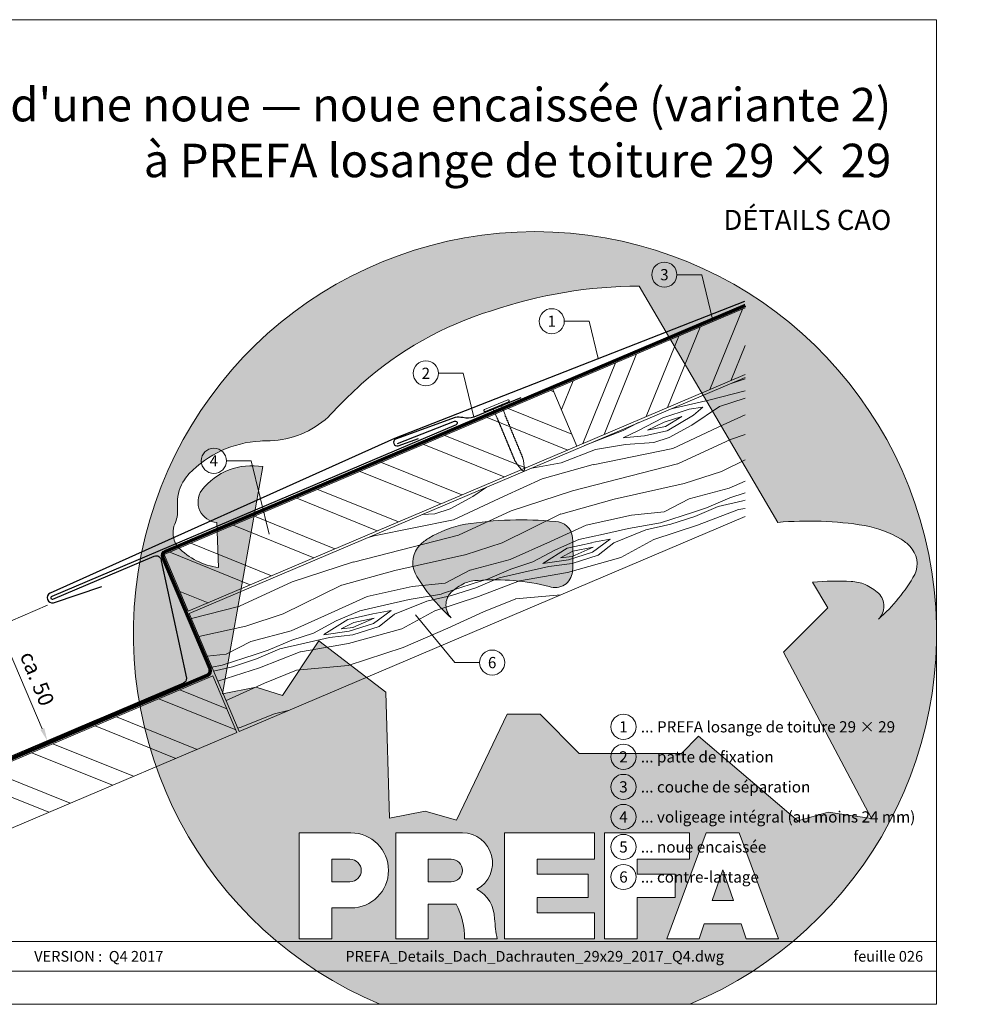
# Model space of a CAD drawing. Units: millimetres. Extents: x -19674 to 48877, y -1 to 4832.
# Drawn here: x 29045 to 29415, y 0 to 384 of the extents above; entities that cross this region are included whole.
import ezdxf
from ezdxf.enums import TextEntityAlignment as Align

# ---------------------------------------------------------------- set-up
doc = ezdxf.new("R2010")
doc.units = ezdxf.units.MM
doc.linetypes.add('Trennlage', pattern=[30, 12, -18])
doc.layers.get('Defpoints').update_dxf_attribs({"lineweight": 5})
for name, color, linetype, lineweight in [('01_PREFA-Dachprodukt', 12, 'Continuous', 25), ('01_PREFA-Hafte', 11, 'Continuous', 25), ('02_Nägel', 11, 'Continuous', 15), ('04_Unterdach', 251, 'Continuous', 25), ('04_Unterdach_Linie', 251, 'Continuous', 0), ('06_Holz', 252, 'Continuous', 15), ('06_Holzschfraffur', 254, 'Continuous', 13), ('08_Bemassung', 251, 'Continuous', 5), ('10_Blattrahmen', 18, 'Continuous', 20), ('11_Schrift_Deutsch', 251, 'Continuous', 5), ('99_Text_1_FR', 12, 'Continuous', 25), ('99_Text_3_FR', 251, 'Continuous', 5), ('Hdgrd_hell', 250, 'Continuous', 13)]:
    doc.layers.add(name, color=color, linetype=linetype, lineweight=lineweight)
doc.layers.add('99_Text_2_FR', color=7, linetype='Continuous')
doc.styles.add('Arial', font='arial.ttf')
doc.styles.add('PREFA_Standard', font='arial.ttf', dxfattribs={"height": 20})
doc.dimstyles.new('STANDARD_PREFA', dxfattribs={"dimtxt": 10, "dimasz": 30, "dimexe": 15, "dimexo": 15, "dimgap": 8, "dimtad": 1, "dimdec": 0, "dimzin": 0, "dimdsep": 46, "dimtxsty": 'PREFA_Standard', "dimcen": 0.09, "dimclrd": 256, "dimclre": 256, "dimclrt": 256, "dimadec": 0, "dimazin": 0, "dimtfac": 1, "dimtdec": 0, "dimtofl": 0, "dimtmove": 0, "dimatfit": 3, "dimfxl": 1, "dimtolj": 1, "dimtzin": 0, "dimlwd": -1, "dimlwe": -1, "dimarcsym": 0})

# ---------------------------------------------------------------- blocks, each defined once
blk = doc.blocks.new('*D3')
at = {"layer": '08_Bemassung'}
for p, q in [((29056.11, 155.74), (29035.63, 147.04)), ((29054.08, 107.46), (29038.96, 143.02)), ((29075.14, 110.98), (29054.66, 102.27))]:
    blk.add_line(p, q, dxfattribs=at)
for points in [[(29039.73, 143.35), (29038.2, 142.69), (29037.01, 147.62)], [(29054.85, 107.79), (29053.31, 107.14), (29056.04, 102.86)]]:
    blk.add_solid(points, dxfattribs=at)
at = {"layer": 'Defpoints', "color": 0}
for p in [(29058.41, 156.72), (29037.01, 147.62), (29077.44, 111.96)]:
    blk.add_point(p, dxfattribs=at)
blk = doc.blocks.new('A$C3A5B5D45')
at = {"layer": 'Hdgrd_hell'}
h = blk.add_hatch(color=256, dxfattribs=at)
h.dxf.hatch_style = 1
h.paths.add_polyline_path([(-138.52, 48.7), (-138.52, 127.88), (-71.35, 127.88), (-71.35, 108.26), (-114.23, 108.26), (-114.23, 97.05), (-75.92, 97.05), (-75.92, 79.53), (-114.23, 79.53), (-114.23, 68.32), (-71.35, 68.32), (-71.35, 48.7)], flags=16)
h.paths.add_polyline_path([(-63.71, 48.7), (-63.71, 127.88), (-0.31, 127.88), (-0.31, 108.26), (-39.43, 108.26), (-39.43, 97.05), (-10.96, 97.05), (-10.96, 79.53), (-39.43, 79.53), (-39.43, 48.7)], flags=16)
h.paths.add_polyline_path([(-144.01, 48.7), (-168.3, 48.7, 0.121611), (-174.56, 74.62), (-195.45, 74.62), (-195.45, 48.7), (-219.73, 48.7), (-219.73, 127.88), (-169.88, 127.88, -0.776612), (-159.12, 85.78, -0.271559), (-145.94, 63.75, 0.024345)], flags=16)
h.paths.add_polyline_path([(-17.21, 48.7), (12.18, 127.88), (24.52, 127.88), (36.87, 127.88), (66.26, 48.7), (42.13, 48.7), (38.36, 59.91), (10.69, 59.91), (6.91, 48.7)], flags=16)
h.paths.add_polyline_path([(-178.36, 91.44), (-195.45, 91.44), (-195.45, 108.26), (-178.36, 108.26, -1)], flags=0)
h.paths.add_polyline_path([(16.58, 77.43), (24.52, 100.4), (32.46, 77.43)], flags=0)
h.paths.add_polyline_path([(-174.31, 137.34), (-197.76, 144.12), (-224.49, 138.86), (-227.14, 233.03), (-277.24, 271.22), (-304.39, 230.51), (-324.16, 236.68), (-349.12, 231.58), (-319.05, 401.34, 0.276415), (-364.71, 383.72, 0.576243), (-353.5, 359.59), (-352.11, 326.01, -0.172243), (-382.34, 341.31, -0.040261), (-384.59, 344.63, -0.192005), (-384.91, 358.48, 0.051952), (-383.08, 363.61, 0.043725), (-382.88, 366.64), (-382.88, 374.65, -0.153915), (-377.57, 391.51, -0.053766), (-373.96, 396.16, -0.189107), (-321.08, 420.43, -0.014478), (-313.68, 420.52, 0.173969), (-270.33, 438.32, -0.017711), (-245.5, 462.92, -0.108685), (-148.21, 517.71, -0.081628), (-37.8, 536.13), (65.58, 359.67, -0.06106), (130.43, 357.39, -0.088941), (157.52, 347.27, -0.067276), (164.24, 341.98, -0.315299), (167.97, 320.8, -0.081867), (140.98, 287.52, 0.414214), (140.98, 306.74, 0.07149), (131, 313.33, 0.10045), (120.45, 315.5, 0.043238), (91.69, 315.11), (102.9, 295.98), (70, 262.88), (135.6, 138.68), (103.36, 143.34), (80.53, 136.8), (6.33, 200), (-6.18, 187.1), (-82.72, 187.1), (-111.99, 216.5), (-136.6, 216.5)], flags=16)
h.paths.add_polyline_path([(-253.22, 71.82), (-267.54, 71.82), (-267.54, 48.7), (-291.82, 48.7), (-291.82, 127.88), (-253.22, 127.88, -1)], flags=16)
h.paths.add_polyline_path([(-253.96, 91.44), (-267.54, 91.44), (-267.54, 108.26), (-253.96, 108.26, -1)], flags=0)
h.paths.add_polyline_path([(-178.31, 288.41, -0.081867), (-205.3, 321.69, -0.315299), (-201.57, 342.87, -0.067276), (-194.85, 348.16, -0.088941), (-167.76, 358.27, -0.063176), (-100.67, 360.36, -0.388879), (-87.76, 348.53, -0.033302), (-87.76, 322.86, -0.493145), (-105.11, 311.82, 0.080014), (-158.2, 316.38, 0.096919), (-168.33, 314.22, 0.07149), (-178.31, 307.63, 0.414214)], flags=0)
edge = h.paths.add_edge_path()
edge.add_line((-231.57, 0), (0, 0))
edge.add_arc((-115.78, 276.76), 300, 292.70224, 607.29776)
h = blk.add_hatch(color=256, dxfattribs=at)
h.dxf.hatch_style = 1
h.paths.add_polyline_path([(-138.52, 48.7), (-138.52, 127.88), (-71.35, 127.88), (-71.35, 108.26), (-114.23, 108.26), (-114.23, 97.05), (-75.92, 97.05), (-75.92, 79.53), (-114.23, 79.53), (-114.23, 68.32), (-71.35, 68.32), (-71.35, 48.7)], flags=16)
h.paths.add_polyline_path([(-63.71, 48.7), (-63.71, 127.88), (-0.31, 127.88), (-0.31, 108.26), (-39.43, 108.26), (-39.43, 97.05), (-10.96, 97.05), (-10.96, 79.53), (-39.43, 79.53), (-39.43, 48.7)], flags=16)
h.paths.add_polyline_path([(-144.01, 48.7), (-168.3, 48.7, 0.121611), (-174.56, 74.62), (-195.45, 74.62), (-195.45, 48.7), (-219.73, 48.7), (-219.73, 127.88), (-169.88, 127.88, -0.776612), (-159.12, 85.78, -0.271559), (-145.94, 63.75, 0.024345)], flags=16)
h.paths.add_polyline_path([(-17.21, 48.7), (12.18, 127.88), (24.52, 127.88), (36.87, 127.88), (66.26, 48.7), (42.13, 48.7), (38.36, 59.91), (10.69, 59.91), (6.91, 48.7)], flags=16)
h.paths.add_polyline_path([(-178.36, 91.44), (-195.45, 91.44), (-195.45, 108.26), (-178.36, 108.26, -1)], flags=0)
h.paths.add_polyline_path([(16.58, 77.43), (24.52, 100.4), (32.46, 77.43)], flags=0)
h.paths.add_polyline_path([(-174.31, 137.34), (-197.76, 144.12), (-224.49, 138.86), (-227.14, 233.03), (-277.24, 271.22), (-304.39, 230.51), (-324.16, 236.68), (-349.12, 231.58), (-319.05, 401.34, 0.276415), (-364.71, 383.72, 0.576243), (-353.5, 359.59), (-352.11, 326.01, -0.172243), (-382.34, 341.31, -0.040261), (-384.59, 344.63, -0.192005), (-384.91, 358.48, 0.051952), (-383.08, 363.61, 0.043725), (-382.88, 366.64), (-382.88, 374.65, -0.153915), (-377.57, 391.51, -0.053766), (-373.96, 396.16, -0.189107), (-321.08, 420.43, -0.014478), (-313.68, 420.52, 0.173969), (-270.33, 438.32, -0.017711), (-245.5, 462.92, -0.108685), (-148.21, 517.71, -0.081628), (-37.8, 536.13), (65.58, 359.67, -0.06106), (130.43, 357.39, -0.088941), (157.52, 347.27, -0.067276), (164.24, 341.98, -0.315299), (167.97, 320.8, -0.081867), (140.98, 287.52, 0.414214), (140.98, 306.74, 0.07149), (131, 313.33, 0.10045), (120.45, 315.5, 0.043238), (91.69, 315.11), (102.9, 295.98), (70, 262.88), (135.6, 138.68), (103.36, 143.34), (80.53, 136.8), (6.33, 200), (-6.18, 187.1), (-82.72, 187.1), (-111.99, 216.5), (-136.6, 216.5)], flags=16)
h.paths.add_polyline_path([(-253.22, 71.82), (-267.54, 71.82), (-267.54, 48.7), (-291.82, 48.7), (-291.82, 127.88), (-253.22, 127.88, -1)], flags=16)
h.paths.add_polyline_path([(-253.96, 91.44), (-267.54, 91.44), (-267.54, 108.26), (-253.96, 108.26, -1)], flags=0)
h.paths.add_polyline_path([(-178.31, 288.41, -0.081867), (-205.3, 321.69, -0.315299), (-201.57, 342.87, -0.067276), (-194.85, 348.16, -0.088941), (-167.76, 358.27, -0.063176), (-100.67, 360.36, -0.388879), (-87.76, 348.53, -0.033302), (-87.76, 322.86, -0.493145), (-105.11, 311.82, 0.080014), (-158.2, 316.38, 0.096919), (-168.33, 314.22, 0.07149), (-178.31, 307.63, 0.414214)], flags=0)
edge = h.paths.add_edge_path()
edge.add_line((-231.57, 0), (0, 0))
edge.add_arc((-115.78, 276.76), 300, 292.70224, 607.29776)
at = {"layer": 'Hdgrd_hell', "lineweight": 5}
h = blk.add_hatch(color=256, dxfattribs=at)
h.dxf.hatch_style = 1
h.paths.add_polyline_path([(-167.76, 358.27, 0.089731), (-195.07, 348.03, 0.076449), (-202.53, 341.83, 0.294578), (-205.3, 321.69, 0.081867), (-178.31, 288.41, -0.414214), (-178.31, 307.63, -0.07149), (-168.33, 314.22, -0.096919), (-158.2, 316.38, -0.080014), (-105.11, 311.82, 0.493145), (-87.76, 322.86, 0.033302), (-87.76, 348.53, 0.388879), (-100.67, 360.36, 0.063176)])
h = blk.add_hatch(color=256, dxfattribs=at)
h.dxf.hatch_style = 1
h.paths.add_polyline_path([(-167.76, 358.27, 0.089731), (-195.07, 348.03, 0.076449), (-202.53, 341.83, 0.294578), (-205.3, 321.69, 0.081867), (-178.31, 288.41, -0.414214), (-178.31, 307.63, -0.07149), (-168.33, 314.22, -0.096919), (-158.2, 316.38, -0.080014), (-105.11, 311.82, 0.493145), (-87.76, 322.86, 0.033302), (-87.76, 348.53, 0.388879), (-100.67, 360.36, 0.063176)])
h = blk.add_hatch(color=256, dxfattribs=at)
h.dxf.hatch_style = 1
h.paths.add_polyline_path([(-253.96, 108.26), (-267.54, 108.26), (-267.54, 91.44), (-253.96, 91.44, 1)])
h = blk.add_hatch(color=256, dxfattribs=at)
h.dxf.hatch_style = 1
h.paths.add_polyline_path([(-253.96, 108.26), (-267.54, 108.26), (-267.54, 91.44), (-253.96, 91.44, 1)])
h = blk.add_hatch(color=256, dxfattribs=at)
h.dxf.hatch_style = 1
h.paths.add_polyline_path([(-178.36, 108.26), (-195.45, 108.26), (-195.45, 91.44), (-178.36, 91.44, 1)])
h = blk.add_hatch(color=256, dxfattribs=at)
h.dxf.hatch_style = 1
h.paths.add_polyline_path([(-178.36, 108.26), (-195.45, 108.26), (-195.45, 91.44), (-178.36, 91.44, 1)])
h = blk.add_hatch(color=256, dxfattribs=at)
h.dxf.hatch_style = 1
h.paths.add_polyline_path([(16.58, 77.43), (32.46, 77.43), (24.52, 100.4)])
h = blk.add_hatch(color=256, dxfattribs=at)
h.dxf.hatch_style = 1
h.paths.add_polyline_path([(16.58, 77.43), (32.46, 77.43), (24.52, 100.4)])
for p, q in [((-291.82, 127.88), (-253.22, 127.88)), ((-291.82, 127.88), (-291.82, 48.7)), ((-291.82, 127.88), (-253.22, 127.88)), ((-291.82, 127.88), (-291.82, 48.7)), ((-219.73, 127.88), (-169.88, 127.88)), ((-219.73, 127.88), (-219.73, 48.7)), ((-219.73, 127.88), (-169.88, 127.88)), ((-219.73, 127.88), (-219.73, 48.7)), ((-138.52, 127.88), (-138.52, 48.7)), ((-138.52, 127.88), (-71.35, 127.88)), ((-138.52, 127.88), (-138.52, 48.7)), ((-138.52, 127.88), (-71.35, 127.88)), ((-71.35, 127.88), (-71.35, 108.26)), ((-71.35, 127.88), (-71.35, 108.26)), ((-63.71, 127.88), (-0.31, 127.88)), ((-63.71, 127.88), (-63.71, 48.7)), ((-63.71, 127.88), (-0.31, 127.88)), ((-63.71, 127.88), (-63.71, 48.7)), ((12.18, 127.88), (-17.21, 48.7)), ((12.18, 127.88), (-17.21, 48.7)), ((-0.31, 127.88), (-0.31, 108.26)), ((-0.31, 127.88), (-0.31, 108.26)), ((12.18, 127.88), (24.52, 127.88)), ((12.18, 127.88), (24.52, 127.88)), ((36.87, 127.88), (24.52, 127.88)), ((36.87, 127.88), (24.52, 127.88)), ((36.87, 127.88), (66.26, 48.7)), ((36.87, 127.88), (66.26, 48.7)), ((-267.54, 108.26), (-253.96, 108.26)), ((-267.54, 108.26), (-267.54, 91.44)), ((-267.54, 108.26), (-253.96, 108.26)), ((-267.54, 108.26), (-267.54, 91.44)), ((-195.45, 108.26), (-178.36, 108.26)), ((-195.45, 108.26), (-195.45, 91.44)), ((-195.45, 108.26), (-178.36, 108.26)), ((-195.45, 108.26), (-195.45, 91.44)), ((-114.23, 108.26), (-114.23, 97.05)), ((-114.23, 108.26), (-71.35, 108.26)), ((-114.23, 108.26), (-114.23, 97.05)), ((-114.23, 108.26), (-71.35, 108.26)), ((-39.43, 108.26), (-0.31, 108.26)), ((-39.43, 108.26), (-39.43, 97.05)), ((-39.43, 108.26), (-0.31, 108.26)), ((-39.43, 108.26), (-39.43, 97.05)), ((-114.23, 97.05), (-75.92, 97.05)), ((-114.23, 97.05), (-75.92, 97.05)), ((-75.92, 97.05), (-75.92, 79.53)), ((-75.92, 97.05), (-75.92, 79.53)), ((-39.43, 97.05), (-10.96, 97.05)), ((-39.43, 97.05), (-10.96, 97.05)), ((-10.96, 79.53), (-10.96, 97.05)), ((-10.96, 79.53), (-10.96, 97.05)), ((24.52, 100.4), (16.58, 77.43)), ((24.52, 100.4), (16.58, 77.43)), ((24.52, 100.4), (32.46, 77.43)), ((24.52, 100.4), (32.46, 77.43)), ((-267.54, 91.44), (-253.96, 91.44)), ((-267.54, 91.44), (-253.96, 91.44)), ((-195.45, 91.44), (-178.36, 91.44)), ((-195.45, 91.44), (-178.36, 91.44)), ((-195.45, 74.62), (-195.45, 48.7)), ((-174.56, 74.62), (-195.45, 74.62)), ((-195.45, 74.62), (-195.45, 48.7)), ((-174.56, 74.62), (-195.45, 74.62)), ((-114.23, 79.53), (-75.92, 79.53)), ((-114.23, 79.53), (-114.23, 68.32)), ((-114.23, 79.53), (-75.92, 79.53)), ((-114.23, 79.53), (-114.23, 68.32)), ((-39.43, 79.53), (-10.96, 79.53)), ((-39.43, 79.53), (-39.43, 48.7)), ((-39.43, 79.53), (-10.96, 79.53)), ((-39.43, 79.53), (-39.43, 48.7)), ((16.58, 77.43), (32.46, 77.43)), ((16.58, 77.43), (32.46, 77.43)), ((-267.54, 71.82), (-267.54, 48.7)), ((-253.22, 71.82), (-267.54, 71.82)), ((-267.54, 71.82), (-267.54, 48.7)), ((-253.22, 71.82), (-267.54, 71.82)), ((-114.23, 68.32), (-71.35, 68.32)), ((-114.23, 68.32), (-71.35, 68.32)), ((-71.35, 68.32), (-71.35, 48.7)), ((-71.35, 68.32), (-71.35, 48.7)), ((10.69, 59.91), (6.91, 48.7)), ((10.69, 59.91), (6.91, 48.7)), ((10.69, 59.91), (38.36, 59.91)), ((10.69, 59.91), (38.36, 59.91)), ((38.36, 59.91), (42.13, 48.7)), ((38.36, 59.91), (42.13, 48.7)), ((-291.82, 48.7), (-267.54, 48.7)), ((-291.82, 48.7), (-267.54, 48.7)), ((-291.82, 48.7), (-267.54, 48.7)), ((-291.82, 48.7), (-267.54, 48.7)), ((-219.73, 48.7), (-195.45, 48.7)), ((-219.73, 48.7), (-195.45, 48.7)), ((-219.73, 48.7), (-195.45, 48.7)), ((-219.73, 48.7), (-195.45, 48.7)), ((-168.3, 48.7), (-144.01, 48.7)), ((-168.3, 48.7), (-144.01, 48.7)), ((-168.3, 48.7), (-144.01, 48.7)), ((-168.3, 48.7), (-144.01, 48.7)), ((-138.52, 48.7), (-71.35, 48.7)), ((-138.52, 48.7), (-71.35, 48.7)), ((-63.71, 48.7), (-39.43, 48.7)), ((-63.71, 48.7), (-39.43, 48.7)), ((-17.21, 48.7), (6.91, 48.7)), ((-17.21, 48.7), (6.91, 48.7)), ((42.13, 48.7), (66.26, 48.7)), ((42.13, 48.7), (66.26, 48.7))]:
    blk.add_line(p, q, dxfattribs=at)
blk.add_lwpolyline([(-384.59, 344.63, -0.192005), (-384.91, 358.48, 0.051952), (-383.08, 363.61, 0.043725), (-382.88, 366.64), (-382.88, 374.65, -0.153915), (-377.57, 391.51, -0.053504), (-373.98, 396.14, -0.189201), (-321.08, 420.43, -0.014478), (-313.68, 420.52, 0.173969), (-270.33, 438.32, -0.017711), (-245.5, 462.92, -0.108685), (-148.21, 517.71, -0.081628), (-37.8, 536.13), (65.58, 359.67, -0.06106), (130.43, 357.39, -0.089731), (157.74, 347.14, -0.065256), (164.24, 341.98, -0.315299), (167.97, 320.8, -0.081867), (140.98, 287.52, 0.414214), (140.98, 306.74, 0.07149), (131, 313.33, 0.10045), (120.45, 315.5, 0.043238), (91.69, 315.11), (102.9, 295.98), (70, 262.88), (135.6, 138.68), (103.36, 143.34), (80.53, 136.8), (6.33, 200), (-6.18, 187.1), (-82.72, 187.1), (-111.99, 216.5), (-136.6, 216.5), (-174.31, 137.34), (-197.76, 144.12), (-224.49, 138.86), (-227.14, 233.03), (-277.24, 271.22), (-304.39, 230.51), (-324.16, 236.68), (-349.12, 231.58), (-319.05, 401.34, 0.276415), (-364.71, 383.72, 0.576243), (-353.5, 359.59), (-352.11, 326.01, -0.172243), (-382.34, 341.31, -0.043112), (-384.73, 344.88)], format="xyb", dxfattribs=at)
blk.add_lwpolyline([(-384.59, 344.63, -0.192005), (-384.91, 358.48, 0.051952), (-383.08, 363.61, 0.043725), (-382.88, 366.64), (-382.88, 374.65, -0.153915), (-377.57, 391.51, -0.053504), (-373.98, 396.14, -0.189201), (-321.08, 420.43, -0.014478), (-313.68, 420.52, 0.173969), (-270.33, 438.32, -0.017711), (-245.5, 462.92, -0.108685), (-148.21, 517.71, -0.081628), (-37.8, 536.13), (65.58, 359.67, -0.06106), (130.43, 357.39, -0.089731), (157.74, 347.14, -0.065256), (164.24, 341.98, -0.315299), (167.97, 320.8, -0.081867), (140.98, 287.52, 0.414214), (140.98, 306.74, 0.07149), (131, 313.33, 0.10045), (120.45, 315.5, 0.043238), (91.69, 315.11), (102.9, 295.98), (70, 262.88), (135.6, 138.68), (103.36, 143.34), (80.53, 136.8), (6.33, 200), (-6.18, 187.1), (-82.72, 187.1), (-111.99, 216.5), (-136.6, 216.5), (-174.31, 137.34), (-197.76, 144.12), (-224.49, 138.86), (-227.14, 233.03), (-277.24, 271.22), (-304.39, 230.51), (-324.16, 236.68), (-349.12, 231.58), (-319.05, 401.34, 0.276415), (-364.71, 383.72, 0.576243), (-353.5, 359.59), (-352.11, 326.01, -0.172243), (-382.34, 341.31, -0.043112), (-384.73, 344.88)], format="xyb", dxfattribs=at)
blk.add_lwpolyline([(-168.33, 314.22, -0.096919), (-158.2, 316.38, -0.080014), (-105.11, 311.82, 0.493145), (-87.76, 322.86, 0.033302), (-87.76, 348.53, 0.388879), (-100.67, 360.36, 0.063176), (-167.76, 358.27, 0.089731), (-195.07, 348.03, 0.065256), (-201.57, 342.87, 0.315299), (-205.3, 321.69, 0.081867), (-178.31, 288.41, -0.414214), (-178.31, 307.63, -0.07149)], format="xyb", close=True, dxfattribs=at)
blk.add_lwpolyline([(-168.33, 314.22, -0.096919), (-158.2, 316.38, -0.080014), (-105.11, 311.82, 0.493145), (-87.76, 322.86, 0.033302), (-87.76, 348.53, 0.388879), (-100.67, 360.36, 0.063176), (-167.76, 358.27, 0.089731), (-195.07, 348.03, 0.065256), (-201.57, 342.87, 0.315299), (-205.3, 321.69, 0.081867), (-178.31, 288.41, -0.414214), (-178.31, 307.63, -0.07149)], format="xyb", close=True, dxfattribs=at)
for centre, radius, start, end in [((-115.78, 276.76), 300, 292.70224, 247.29776), ((-115.78, 276.76), 300, 292.70224, 247.29776), ((-253.22, 99.85), 28.03, 270, 90), ((-253.22, 99.85), 28.03, 270, 90), ((-169.88, 105.46), 22.42, 298.66662, 90), ((-169.88, 105.46), 22.42, 298.66662, 90), ((-253.96, 99.85), 8.41, 270, 90), ((-253.96, 99.85), 8.41, 270, 90), ((-178.36, 99.85), 8.41, 270, 90), ((-178.36, 99.85), 8.41, 270, 90), ((-171.31, 63.53), 25.38, 0.51011, 61.28127), ((-171.31, 63.53), 25.38, 0.51011, 61.28127), ((-223.94, 48.98), 55.64, 359.71477, 27.44987), ((-223.94, 48.98), 55.64, 359.71477, 27.44987), ((9.51, 75.95), 155.92, 184.48704, 190.06549), ((9.51, 75.95), 155.92, 184.48704, 190.06549)]:
    blk.add_arc(centre, radius, start, end, dxfattribs=at)
blk = doc.blocks.new('A$C4BAB4951')
for p, q in [((0, -4.3), (0, 4.3)), ((0.7, -4.3), (0.7, 4.3)), ((-23.67, -0.01), (-23.67, 0.01)), ((-23.39, 0.39), (-20.4, 1.28)), ((-20.32, 1.29), (-19.6, 1.35)), ((-3.67, 1.5), (-0.4, 1.5)), ((-0.4, 1.5), (0, 2)), ((-0.4, -1.5), (-0.4, 1.5)), ((-23.39, -0.39), (-20.4, -1.28)), ((-20.32, -1.29), (-19.6, -1.35)), ((-3.67, -1.5), (-0.4, -1.5)), ((-0.4, -1.5), (0, -2))]:
    blk.add_line(p, q)
at = {"extrusion": (0, 0, -1)}
for centre, radius, start, end in [((-0.35, 4.3), 0.35, 0, 180), ((23.27, 0.01), 0.4, 360, 73.5064), ((20.28, 0.9), 0.4, 73.5064, 85.188), ((19.6, 1.91), 0.553, 244.5196, 270), ((18.58, -0.22), 1.8, 64.5196, 71.6711), ((19.1, 1.33), 0.17, 71.6711, 153.7368), ((18.86, 1.45), 0.0923, 267.8027, 333.7368), ((18.86, 1.91), 0.552, 244.5057, 269.6735), ((17.85, -0.22), 1.8, 64.5196, 71.6711), ((18.36, 1.33), 0.17, 71.6711, 153.7368), ((18.13, 1.45), 0.0923, 267.8027, 333.7368), ((18.13, 1.91), 0.551, 244.4964, 269.3324), ((17.12, -0.22), 1.8, 64.5196, 71.6711), ((17.63, 1.33), 0.17, 71.6711, 153.7368), ((17.39, 1.45), 0.0923, 267.8027, 333.7368), ((17.39, 1.91), 0.552, 244.5062, 269.673), ((16.38, -0.22), 1.8, 64.5196, 71.6711), ((16.89, 1.33), 0.17, 71.6711, 153.7368), ((16.66, 1.45), 0.0923, 267.8027, 333.7368), ((16.66, 1.91), 0.551, 244.4964, 269.3324), ((15.65, -0.22), 1.8, 64.5196, 71.6711), ((16.16, 1.33), 0.17, 71.6711, 153.7368), ((15.93, 1.45), 0.0923, 267.8027, 333.7368), ((15.93, 1.91), 0.552, 244.5057, 269.6735), ((14.91, -0.22), 1.8, 64.5196, 71.6711), ((15.43, 1.33), 0.17, 71.6711, 153.7368), ((15.19, 1.45), 0.0923, 267.8027, 333.7368), ((15.19, 1.91), 0.551, 244.4964, 269.3324), ((14.18, -0.22), 1.8, 64.5196, 71.6711), ((14.69, 1.33), 0.17, 71.6711, 153.7368), ((14.46, 1.45), 0.0923, 267.8027, 333.7368), ((14.46, 1.91), 0.552, 244.5057, 269.6735), ((13.45, -0.22), 1.8, 64.5196, 71.6711), ((13.96, 1.33), 0.17, 71.6711, 153.7368), ((13.72, 1.45), 0.0923, 267.8027, 333.7368), ((13.73, 1.91), 0.551, 244.4964, 269.3324), ((12.71, -0.22), 1.8, 64.5196, 71.6711), ((13.23, 1.33), 0.17, 71.6711, 153.7368), ((12.99, 1.45), 0.0923, 267.8027, 333.7368), ((12.99, 1.91), 0.552, 244.5057, 269.6735), ((11.98, -0.22), 1.8, 64.5196, 71.6711), ((12.49, 1.33), 0.17, 71.6711, 153.7368), ((12.26, 1.45), 0.0923, 267.8027, 333.7368), ((12.25, 1.92), 0.57, 244.7073, 270.3706), ((11.23, -0.22), 1.8, 64.5196, 71.6711), ((11.74, 1.33), 0.17, 71.6711, 153.7368), ((11.51, 1.45), 0.0923, 267.8027, 333.7368), ((11.51, 1.91), 0.551, 244.4964, 269.3324), ((10.5, -0.22), 1.8, 64.5196, 71.6711), ((11.01, 1.33), 0.17, 71.6711, 153.7368), ((10.78, 1.45), 0.0923, 267.8027, 333.7368), ((10.78, 1.91), 0.552, 244.5057, 269.6735), ((9.76, -0.22), 1.8, 64.5196, 71.6711), ((10.28, 1.33), 0.17, 71.6711, 153.7368), ((10.04, 1.45), 0.0923, 267.8027, 333.7368), ((10.04, 1.91), 0.551, 244.4964, 269.3324), ((9.03, -0.22), 1.8, 64.5196, 71.6711), ((9.54, 1.33), 0.17, 71.6711, 153.7368), ((9.31, 1.45), 0.0923, 267.8027, 333.7368), ((9.31, 1.91), 0.552, 244.5062, 269.673), ((8.29, -0.22), 1.8, 64.5196, 71.6711), ((8.81, 1.33), 0.17, 71.6711, 153.7368), ((8.57, 1.45), 0.0923, 267.8027, 333.7368), ((8.58, 1.91), 0.551, 244.4984, 269.3304), ((7.56, -0.22), 1.8, 64.5196, 71.6711), ((8.08, 1.33), 0.17, 71.6711, 153.7368), ((7.84, 1.45), 0.0923, 267.8027, 333.7368), ((7.84, 1.91), 0.552, 244.5057, 269.6735), ((6.83, -0.22), 1.8, 64.5196, 71.6711), ((7.34, 1.33), 0.17, 71.6711, 153.7368), ((7.11, 1.45), 0.0923, 267.8027, 333.7368), ((7.11, 1.91), 0.551, 244.4964, 269.3324), ((6.1, -0.22), 1.8, 64.5196, 71.6711), ((6.61, 1.33), 0.17, 71.6711, 153.7368), ((6.37, 1.45), 0.0923, 267.8027, 333.7368), ((6.37, 1.91), 0.552, 244.5057, 269.6735), ((5.36, -0.22), 1.8, 64.5196, 71.6711), ((5.87, 1.33), 0.17, 71.6711, 153.7368), ((5.64, 1.45), 0.0923, 267.8027, 333.7368), ((5.64, 1.91), 0.552, 244.5057, 269.6735), ((4.62, -0.22), 1.8, 64.5196, 71.6711), ((5.14, 1.33), 0.17, 71.6711, 153.7368), ((4.9, 1.45), 0.0923, 267.8027, 333.7368), ((4.91, 1.9), 0.551, 244.4964, 269.3324), ((3.89, -0.22), 1.8, 64.5196, 71.6711), ((4.41, 1.33), 0.17, 71.6711, 153.7368), ((4.17, 1.45), 0.0923, 267.8027, 333.7368), ((4.17, 1.91), 0.552, 244.5057, 269.6735), ((3.16, -0.22), 1.8, 64.5196, 71.6711), ((3.67, 1.33), 0.17, 71.6711, 90), ((23.27, -0.01), 0.4, 286.4936, 0), ((20.28, -0.9), 0.4, 274.812, 286.4936), ((19.6, -1.91), 0.553, 90, 115.4804), ((18.58, 0.22), 1.8, 288.3289, 295.4804), ((19.1, -1.33), 0.17, 206.2632, 288.3289), ((18.86, -1.45), 0.0923, 26.2632, 92.1973), ((18.86, -1.91), 0.552, 90.3265, 115.4943), ((17.85, 0.22), 1.8, 288.3289, 295.4804), ((18.36, -1.33), 0.17, 206.2632, 288.3289), ((18.13, -1.45), 0.0923, 26.2632, 92.1973), ((18.13, -1.91), 0.551, 90.6676, 115.5036), ((17.12, 0.22), 1.8, 288.3289, 295.4804), ((17.63, -1.33), 0.17, 206.2632, 288.3289), ((17.39, -1.45), 0.0923, 26.2632, 92.1973), ((17.39, -1.91), 0.552, 90.327, 115.4938), ((16.38, 0.22), 1.8, 288.3289, 295.4804), ((16.89, -1.33), 0.17, 206.2632, 288.3289), ((16.66, -1.45), 0.0923, 26.2632, 92.1973), ((16.66, -1.91), 0.551, 90.6676, 115.5036), ((15.65, 0.22), 1.8, 288.3289, 295.4804), ((16.16, -1.33), 0.17, 206.2632, 288.3289), ((15.93, -1.45), 0.0923, 26.2632, 92.1973), ((15.93, -1.91), 0.552, 90.3265, 115.4943), ((14.91, 0.22), 1.8, 288.3289, 295.4804), ((15.43, -1.33), 0.17, 206.2632, 288.3289), ((15.19, -1.45), 0.0923, 26.2632, 92.1973), ((15.19, -1.91), 0.551, 90.6676, 115.5036), ((14.18, 0.22), 1.8, 288.3289, 295.4804), ((14.69, -1.33), 0.17, 206.2632, 288.3289), ((14.46, -1.45), 0.0923, 26.2632, 92.1973), ((14.46, -1.91), 0.552, 90.3265, 115.4943), ((13.45, 0.22), 1.8, 288.3289, 295.4804), ((13.96, -1.33), 0.17, 206.2632, 288.3289), ((13.72, -1.45), 0.0923, 26.2632, 92.1973), ((13.73, -1.91), 0.551, 90.6676, 115.5036), ((12.71, 0.22), 1.8, 288.3289, 295.4804), ((13.23, -1.33), 0.17, 206.2632, 288.3289), ((12.99, -1.45), 0.0923, 26.2632, 92.1973), ((12.99, -1.91), 0.552, 90.3265, 115.4943), ((11.98, 0.22), 1.8, 288.3289, 295.4804), ((12.49, -1.33), 0.17, 206.2632, 288.3289), ((12.26, -1.45), 0.0923, 26.2632, 92.1973), ((12.25, -1.92), 0.57, 89.6294, 115.2927), ((11.23, 0.22), 1.8, 288.3289, 295.4804), ((11.74, -1.33), 0.17, 206.2632, 288.3289), ((11.51, -1.45), 0.0923, 26.2632, 92.1973), ((11.51, -1.91), 0.551, 90.6676, 115.5036), ((10.5, 0.22), 1.8, 288.3289, 295.4804), ((11.01, -1.33), 0.17, 206.2632, 288.3289), ((10.78, -1.45), 0.0923, 26.2632, 92.1973), ((10.78, -1.91), 0.552, 90.3265, 115.4943), ((9.76, 0.22), 1.8, 288.3289, 295.4804), ((10.28, -1.33), 0.17, 206.2632, 288.3289), ((10.04, -1.45), 0.0923, 26.2632, 92.1973), ((10.04, -1.91), 0.551, 90.6676, 115.5036), ((9.03, 0.22), 1.8, 288.3289, 295.4804), ((9.54, -1.33), 0.17, 206.2632, 288.3289), ((9.31, -1.45), 0.0923, 26.2632, 92.1973), ((9.31, -1.91), 0.552, 90.327, 115.4938), ((8.29, 0.22), 1.8, 288.3289, 295.4804), ((8.81, -1.33), 0.17, 206.2632, 288.3289), ((8.57, -1.45), 0.0923, 26.2632, 92.1973), ((8.58, -1.91), 0.551, 90.6696, 115.5016), ((7.56, 0.22), 1.8, 288.3289, 295.4804), ((8.08, -1.33), 0.17, 206.2632, 288.3289), ((7.84, -1.45), 0.0923, 26.2632, 92.1973), ((7.84, -1.91), 0.552, 90.3265, 115.4943), ((6.83, 0.22), 1.8, 288.3289, 295.4804), ((7.34, -1.33), 0.17, 206.2632, 288.3289), ((7.11, -1.45), 0.0923, 26.2632, 92.1973), ((7.11, -1.91), 0.551, 90.6676, 115.5036), ((6.1, 0.22), 1.8, 288.3289, 295.4804), ((6.61, -1.33), 0.17, 206.2632, 288.3289), ((6.37, -1.45), 0.0923, 26.2632, 92.1973), ((6.37, -1.91), 0.552, 90.3265, 115.4943), ((5.36, 0.22), 1.8, 288.3289, 295.4804), ((5.87, -1.33), 0.17, 206.2632, 288.3289), ((5.64, -1.45), 0.0923, 26.2632, 92.1973), ((5.64, -1.91), 0.552, 90.3265, 115.4943), ((4.62, 0.22), 1.8, 288.3289, 295.4804), ((5.14, -1.33), 0.17, 206.2632, 288.3289), ((4.9, -1.45), 0.0923, 26.2632, 92.1973), ((4.91, -1.9), 0.551, 90.6676, 115.5036), ((3.89, 0.22), 1.8, 288.3289, 295.4804), ((4.41, -1.33), 0.17, 206.2632, 288.3289), ((4.17, -1.45), 0.0923, 26.2632, 92.1973), ((4.17, -1.91), 0.552, 90.3265, 115.4943), ((3.16, 0.22), 1.8, 288.3289, 295.4804), ((3.67, -1.33), 0.17, 270, 288.3289), ((-0.35, -4.3), 0.35, 180, 360)]:
    blk.add_arc(centre, radius, start, end, dxfattribs=at)

msp = doc.modelspace()

# ---------------------------------------------------------------- hatches: boundary and pattern name
at = {"layer": '06_Holzschfraffur'}
h = msp.add_hatch(dxfattribs=at)
h.set_pattern_fill('ANSI32', color=256, scale=2, angle=23, style=0)
h.set_pattern_definition([(68, (22553.56, -2306.745), (-17.66285, 7.136256), []), (68, (22561.826, -2303.236), (-17.66285, 7.136256), [])])
h.paths.add_polyline_path([(29328.683, 245.801), (29328.683, 271.874), (29253.581, 239.995), (29262.959, 217.903)])
at = {"layer": '06_Holzschfraffur', "ltscale": 5}
h = msp.add_hatch(dxfattribs=at)
h.set_pattern_fill('WOOD_5', color=256, scale=100, angle=378, style=0, pattern_type=2)
h.set_pattern_definition([(7.6952, (31448.93, 1264.841), (541.381988, 81.274556), [10.0623, -996.1682]), (18, (31458.9, 1266.19), (57.7836, 113.4066), [9.9, -80.1]), (36.4349, (31468.317, 1269.248), (143.37873, 141.21802), [8.538, -276.0668]), (190.875, (31475.186, 1274.319), (626.97712, 109.085778), [7.256, -718.3471]), (192.8056, (31468.0605, 1272.95), (883.762319, 192.520636), [9.9409, -984.1416]), (212.0362, (31458.367, 1270.747), (-228.97383, -169.02952), [11.1324, -359.947]), (27.4623, (31455.777, 1267.066), (400.16402, 224.6526), [5.4745, -541.9741]), (11.6598, (31460.635, 1269.591), (-712.572214, -136.896998), [8.1499, -806.8348]), (203.7106, (31468.617, 1271.238), (-742.544163, -335.898948), [9.045, -895.444]), (186.6901, (31460.335, 1267.601), (370.19187, 25.65126), [4.589, -454.3226]), (12.8056, (31441.504, 1261.482), (-883.762319, -192.520636), [9.9409, -984.1416]), (6.6901, (31451.198, 1263.686), (-370.19187, -25.65126), [9.1782, -449.7335]), (18, (31460.31, 1264.755), (57.7836, 113.4066), [10.8, -79.2]), (38.556, (31470.585, 1268.092), (372.352643, 310.24753), [7.6896, -761.2708]), (21.8141, (31476.5984, 1272.885), (1170.519454, 474.957005), [13.53, -1339.4667]), (12.8056, (31489.1595, 1277.913), (-883.762319, -192.520636), [9.9409, -984.1416]), (18, (31498.85, 1280.12), (57.7836, 113.4066), [9.9, -80.1]), (23.1944, (31422.6735, 1255.364), (828.139525, 363.709991), [9.9409, -984.1416]), (12.8056, (31431.811, 1259.279), (-883.762319, -192.520636), [9.9409, -984.1416]), (18, (31422.12, 1257.08), (57.7836, 113.4066), [5.4, -84.6]), (23.1944, (31427.253, 1258.7444), (828.139525, 363.709991), [9.9409, -984.1416]), (18, (31436.39, 1262.66), (57.7836, 113.4066), [9, -81]), (28.3048, (31444.95, 1265.441), (-485.759214, -252.463852), [10.0623, -996.1682]), (23.1944, (31453.809, 1270.212), (828.139525, 363.709991), [9.9409, -984.1416]), (12.8056, (31462.946, 1274.127), (-883.762319, -192.520636), [9.9409, -984.1416]), (12.8056, (31472.64, 1276.3305), (-883.762319, -192.520636), [9.9409, -984.1416]), (9.8699, (31482.334, 1278.534), (-541.38201, -81.27414), [12.728, -623.6681]), (18, (31494.87, 1280.72), (57.7836, 113.4066), [13.5, -76.5]), (5.4712, (31508.136, 1228.246), (455.78698, 53.462604), [8.2975, -821.4614]), (12.2894, (31516.396, 1229.037), (-798.167295, -164.70855), [9.045, -895.444]), (26.1301, (31508.136, 1228.246), (485.75899, 252.4642), [6.364, -630.0321]), (27.4623, (31513.85, 1231.049), (400.16402, 224.6526), [10.949, -536.4996]), (18, (31437.97, 1208.29), (57.7836, 113.4066), [10.8, -79.2]), (8.5377, (31448.241, 1211.624), (-455.78698, -53.46274), [5.4745, -541.9741]), (219.8014, (31453.655, 1212.437), (228.97376, 169.02967), [4.8467, -479.8182]), (210.9946, (31449.9315, 1209.334), (714.732852, 421.493752), [12.0075, -1188.7422]), (10.875, (31517.552, 1231.305), (-626.97712, -109.085778), [7.256, -718.3472]), (25.125, (31517.552, 1231.305), (571.354156, 280.275656), [7.256, -718.3472]), (18, (31438.53, 1206.575), (57.7836, 113.4066), [7.2, -82.8]), (212.0362, (31445.374, 1208.8), (-228.97383, -169.02952), [7.4216, -363.658]), (14.6335, (31456.5226, 1215.261), (-1397.33316, -359.388428), [15.3265, -1517.3184]), (15.7094, (31471.352, 1219.133), (-2082.0934976, -581.8819885), [22.518, -2229.2813]), (21.1798, (31493.029, 1225.23), (1427.305233, 558.390335), [16.225, -1606.2731]), (27.4623, (31508.158, 1231.092), (400.16402, 224.6526), [16.4235, -531.0252]), (28.3048, (31440.473, 1200.583), (-485.759214, -252.463852), [10.0623, -996.1682]), (33.9454, (31449.332, 1205.354), (-314.56883, -196.8412), [13.1042, -642.1057]), (18, (31460.2, 1212.67), (57.7836, 113.4066), [11.7, -78.3]), (9.8699, (31471.33, 1216.287), (-541.38201, -81.27414), [12.728, -623.6681]), (21.5763, (31483.87, 1218.469), (1256.115082, 502.767253), [14.428, -1428.3816]), (9.2538, (31497.287, 1223.7746), (626.977195, 109.085242), [11.8376, -1171.9275]), (3.9638, (31508.97, 1225.678), (-284.59678, 2.16032), [11.1324, -359.947]), (18, (31520.08, 1226.45), (57.7836, 113.4066), [6.3, -83.7]), (192.8056, (31456.523, 1215.261), (883.762319, 192.520636), [19.8816, -974.2009]), (13.2364, (31436.023, 1214.278), (-969.357326, -220.33249), [21.6749, -1062.0687]), (18, (31457.12, 1219.24), (57.7836, 113.4066), [20.7, -69.3]), (22.0856, (31476.809, 1225.638), (1084.924715, 447.144643), [25.2642, -1237.946]), (18, (31500.22, 1235.14), (57.7836, 113.4066), [22.5, -67.5]), (25.125, (31441.863, 1196.303), (571.354156, 280.275656), [21.768, -703.835]), (24.3402, (31461.572, 1205.546), (656.949067, 308.08744), [16.2997, -798.685]), (15.5104, (31476.4228, 1212.264), (-1910.903884, -526.257019), [20.7195, -2051.236]), (11.4802, (31496.3878, 1217.8045), (-2308.9068055, -466.3145423), [31.705, -3138.7997]), (21.0128, (31423.786, 1251.94), (1512.899914, 586.202969), [17.1237, -1695.2431]), (9.8699, (31439.771, 1258.08), (-541.38201, -81.27414), [19.092, -617.3042]), (15.6141, (31458.5802, 1261.3527), (-1996.498084, -554.071581), [21.6187, -2140.2554]), (28.6197, (31479.401, 1267.1716), (-885.922531, -477.117645), [14.651, -1450.4429]), (18, (31492.26, 1274.19), (57.7836, 113.4066), [18, -72]), (14.8202, (31420.4486, 1262.2114), (-1482.927793, -387.201696), [16.225, -1606.2731]), (24.009, (31436.134, 1266.3616), (-828.139333, -363.710316), [17.1945, -1702.253]), (24.7098, (31451.8406, 1273.3577), (-742.544504, -335.898356), [15.4055, -1525.1463]), (12.2894, (31465.836, 1279.7975), (-798.167295, -164.70855), [18.0898, -886.399]), (5.9052, (31483.511, 1283.648), (-825.978905, -79.112977), [12.886, -1275.7179]), (27.4623, (31496.328, 1284.974), (400.16402, 224.6526), [10.949, -536.4996]), (21.8141, (31425.733, 1245.9484), (1170.519454, 474.957005), [13.53, -1339.4667]), (5.1957, (31438.294, 1250.976), (-1196.170734, -104.763932), [20.3049, -2010.1876]), (18, (31458.515, 1252.815), (57.7836, 113.4066), [22.5, -67.5]), (23.4403, (31479.914, 1259.7677), (-913.734633, -391.521352), [18.9855, -1879.5666]), (24.7098, (31497.333, 1267.32), (-742.544504, -335.898356), [15.4055, -1525.1463]), (18, (31418.5, 1268.2), (57.7836, 113.4066), [15.3, -74.7]), (26.1301, (31433.053, 1272.931), (485.75899, 252.4642), [25.4559, -610.9402]), (15.6141, (31455.907, 1284.142), (-1996.498084, -554.071581), [21.6187, -2140.2554]), (12.4725, (31476.728, 1289.961), (1853.1196153, 412.8532457), [28.0303, -2775.0037]), (24.8428, (31443.8102, 1190.3116), (-1399.493134, -643.9868413), [22.6615, -2243.4807]), (18, (31464.375, 1199.83), (57.7836, 113.4066), [25.2, -64.8]), (14.3478, (31488.3413, 1207.6195), (-2709.0704669, -690.9683548), [42.386, -4196.2222]), (18, (31434.08, 1220.27), (57.7836, 113.4066), [21.6, -68.4]), (22.7636, (31454.619, 1226.9446), (913.734738, 391.521212), [21.6749, -1062.0687]), (16.1524, (31474.6056, 1235.3313), (-2595.6640058, -748.7512957), [27.9145, -2763.5368]), (15.2737, (31501.418, 1243.097), (-1739.713173, -470.6358525), [18.9214, -1873.2202]), (12.8056, (31429.626, 1233.965), (-883.762319, -192.520636), [19.8816, -974.2009]), (18, (31449.01, 1238.37), (57.7836, 113.4066), [28.8, -61.2]), (19.9092, (31476.404, 1247.2714), (2454.445221, 892.1314898), [27.015, -2674.4846]), (21.5763, (31501.8043, 1256.471), (1256.115082, 502.767253), [14.428, -1428.3816])])
h.paths.add_polyline_path([(29336.94, 248.22), (29356.479, 202.196)], flags=17)
h.paths.add_polyline_path([(29328.683, 190.397), (29328.683, 244.715), (29111.466, 152.512), (29130.993, 106.483)])
at = {"layer": '06_Holzschfraffur'}
h = msp.add_hatch(dxfattribs=at)
h.set_pattern_fill('ANSI32', color=256, scale=2, angle=293, style=0)
h.set_pattern_definition([(338, (22553.56, -2306.745), (7.136256, 17.66285), []), (338, (22557.068, -2315.011), (7.136256, 17.66285), [])])
h.paths.add_polyline_path([(29262.959, 217.903), (29253.581, 239.995), (29101.698, 175.525), (29111.075, 153.433)])
h = msp.add_hatch(dxfattribs=at)
h.set_pattern_fill('ANSI32', color=256, scale=2, angle=293, style=0)
h.set_pattern_definition([(338, (22425.276, -2416.603), (7.136256, 17.66285), []), (338, (22428.784, -2424.869), (7.136256, 17.66285), [])])
h.paths.add_polyline_path([(29130.072, 106.092), (29120.694, 128.184), (28973.414, 65.667), (28982.791, 43.575)])

# ---------------------------------------------------------------- linework, layer by layer
at = {"layer": '01_PREFA-Dachprodukt'}
for points in [[(29328.459, 274.401), (29191.641, 220.91), (29057.093, 160.469, 0.8859493), (29058.41, 156.722), (29077.358, 163.123)], [(29192.798, 218.947), (29215.163, 227.647, -1.0010114), (29215.708, 226.25), (29057.755, 159.203, 1), (29058.203, 158.149), (29097.776, 174.946, -0.5373194), (29100.557, 173.105), (29110.422, 127.233, -0.3009658), (29109.203, 125.392), (28974.868, 68.371, -0.2034523), (28970.961, 68.371), (28921.416, 89.401)]]:
    msp.add_lwpolyline(points, format="xyb", dxfattribs=at)
at = {"layer": '01_PREFA-Hafte'}
msp.add_lwpolyline([(29240.969, 236.762), (29222.709, 229.176, -0.1523961), (29218.396, 229.015, 0.0709547), (29215.35, 229.113), (29192.054, 220.613, 0.8901917), (29193.052, 217.984), (29201.033, 220.846)], format="xyb", dxfattribs=at)
at = {"layer": '04_Unterdach', "linetype": 'Trennlage', "ltscale": 0.5, "const_width": 1}
msp.add_lwpolyline([(29328.683, 272.874), (29102.232, 176.838, 0.4141498), (29101.173, 174.216), (29119.528, 130.947, -0.4141498), (29118.468, 128.325), (28974.868, 67.371, -0.2034523), (28970.961, 67.371), (28921.416, 88.401)], format="xyb", dxfattribs=at)
at = {"layer": '04_Unterdach_Linie', "ltscale": 5}
for points in [[(29328.488, 273.334), (29102.037, 177.298, 0.4141498), (29100.712, 174.021), (29119.068, 130.752, -0.4141498), (29118.273, 128.785), (28974.673, 67.831, -0.2034523), (28971.156, 67.831), (28921.611, 88.862)], [(29328.878, 272.414), (29102.428, 176.378, 0.4141498), (29101.633, 174.411), (29119.988, 131.143, -0.4141498), (29118.664, 127.865), (28975.064, 66.91, -0.2034523), (28970.766, 66.91), (28921.22, 87.941)]]:
    msp.add_lwpolyline(points, format="xyb", dxfattribs=at)
at = {"layer": '06_Holz'}
for points in [[(29328.683, 271.874), (29253.581, 239.995), (29262.959, 217.903), (29328.683, 245.801)], [(29328.683, 190.397), (29130.993, 106.483), (29111.466, 152.512), (29328.683, 244.715)]]:
    msp.add_lwpolyline(points, dxfattribs=at)
for points in [[(29111.075, 153.433), (29262.959, 217.903), (29253.581, 239.995), (29101.698, 175.525)], [(28982.791, 43.575), (29130.072, 106.092), (29120.694, 128.184), (28973.414, 65.667)]]:
    msp.add_lwpolyline(points, close=True, dxfattribs=at)
at = {"layer": '08_Bemassung'}
for p, q in [((29301.999, 284.82), (29311.706, 284.82)), ((29311.706, 284.82), (29315.959, 267.478)), ((29257.999, 266.647), (29267.706, 266.647)), ((29267.706, 266.647), (29271.286, 252.048)), ((29208.799, 246.313), (29218.506, 246.313)), ((29218.506, 246.313), (29222.709, 229.176)), ((29125.999, 212.127), (29135.706, 212.127)), ((29135.706, 212.127), (29142.728, 183.499)), ((29215.207, 133.369), (29199.846, 152.039)), ((29224.914, 133.369), (29215.207, 133.369))]:
    msp.add_line(p, q, dxfattribs=at)
at = {"layer": '10_Blattrahmen'}
for p, q in [((29403.421, 24.452), (28882.679, 24.452)), ((28882.679, 12.944), (29403.421, 12.944))]:
    msp.add_line(p, q, dxfattribs=at)
msp.add_lwpolyline([(29403.421, 0), (29403.421, 384.371), (28859.81, 384.371), (28859.81, 0)], close=True, dxfattribs=at)
at = {"layer": '11_Schrift_Deutsch'}
for centre in [(29297.099, 284.82), (29253.099, 266.647), (29203.899, 246.313), (29121.099, 212.127), (29229.814, 133.369)]:
    msp.add_circle(centre, 4.9, dxfattribs=at)
at = {"layer": '99_Text_3_FR'}
for centre in [(29281.12, 108.289, 0), (29281.12, 96.564, 0), (29281.12, 84.839, 0), (29281.12, 73.114, 0), (29281.12, 61.389, 0), (29281.12, 49.664, 0)]:
    msp.add_circle(centre, 4.9, dxfattribs=at)

# ---------------------------------------------------------------- block references
at = {"xscale": 0.5229547581301074, "yscale": 0.5229547581301074, "zscale": 0.5229547581301074}
msp.add_blockref('A$C3A5B5D45', (29307.084, 0), dxfattribs=at)
at = {"layer": '02_Nägel', "xscale": 1.149999999999999, "yscale": 1.149999999999999, "zscale": 1.149999999999999, "rotation": 112.5595748679198}
msp.add_blockref('A$C4BAB4951', (29231.686, 233.338), dxfattribs=at)

# ---------------------------------------------------------------- texts
at = {"layer": '08_Bemassung', "style": 'PREFA_Standard'}
msp.add_text('ca. 50', height=6, rotation=292, dxfattribs=at).set_placement((29045.177, 136.171))
at = {"layer": '11_Schrift_Deutsch', "style": 'PREFA_Standard'}
for s, p in [('3', (29297.099, 284.82)), ('1', (29253.099, 266.647)), ('2', (29203.899, 246.313)), ('4', (29121.099, 212.127)), ('6', (29229.814, 133.369))]:
    msp.add_text(s, height=4.375, dxfattribs=at).set_placement(p, align=Align.MIDDLE_CENTER)
at = {"layer": '99_Text_1_FR', "insert": (29385.756, 340.307), "char_height": 13.07387, "attachment_point": 6, "style": 'Arial'}
msp.add_mtext_dynamic_manual_height_columns("{\\f@Arial Unicode MS|b1|i0|c0|p34;pose d'une noue — noue encaissée (variante 2)\\Pà PREFA losange de toiture 29\\~×\\~29}", width=878.52713, gutter_width=12.5, heights=[0], dxfattribs=at)
at = {"layer": '99_Text_2_FR', "style": 'Arial'}
for s, width, insert, char_height, attachment_point in [('DÉTAILS CAO', 878.52713, (29385.756, 306.209), 7.84432, 6), ('VERSION\\~:  Q4 2017', 133.14851, (29076.147, 18.689), 4.18364, 5), ('PREFA_Details_Dach_Dachrauten_29x29_2017_Q4.dwg', 231.06872, (29246.423, 18.689), 4.18364, 5), ('feuille 026', 231.06872, (29398.192, 18.689), 4.18364, 6)]:
    msp.add_mtext_dynamic_manual_height_columns(s, width=width, gutter_width=12.5, heights=[0], dxfattribs=dict(at, insert=insert, char_height=char_height, attachment_point=attachment_point))
at = {"layer": '99_Text_3_FR', "style": 'PREFA_Standard'}
for s, p in [('1', (29281.12, 108.289, 0)), ('2', (29281.12, 96.564, 0)), ('3', (29281.12, 84.839, 0)), ('4', (29281.12, 73.114, 0)), ('5', (29281.12, 61.389, 0)), ('6', (29281.12, 49.664, 0))]:
    msp.add_text(s, height=4.375, dxfattribs=at).set_placement(p, align=Align.MIDDLE_CENTER)
for s, p in [('... PREFA losange de toiture 29 × 29', (29287.893, 108.289, 0)), ('... patte de fixation', (29287.893, 96.564, 0)), ('... couche de séparation', (29287.893, 84.839, 0)), ('... voligeage intégral (au moins 24 mm)', (29287.893, 73.114, 0)), ('... noue encaissée', (29287.893, 61.389, 0)), ('... contre-lattage', (29287.893, 49.664, 0))]:
    msp.add_text(s, height=4.375, dxfattribs=at).set_placement(p, align=Align.MIDDLE_LEFT)

# ---------------------------------------------------------------- dimensions: what is measured, and where the dimension line sits
at = {"layer": '08_Bemassung'}
dim = msp.add_linear_dim(base=(29037.006, 147.622), p1=(29077.441, 111.962), p2=(29058.41, 156.722), angle=113.03351, text=' ', dimstyle='STANDARD_PREFA', override={"dimscale": 0.5, "dimasz": 10, "dimexe": 3, "dimexo": 5}, dxfattribs=at)
dim.commit()
dim.dimension.update_dxf_attribs({"geometry": '*D3', "text_midpoint": (29049.092, 119.196), "dimtype": 161})

doc.saveas('drawing.dxf')
